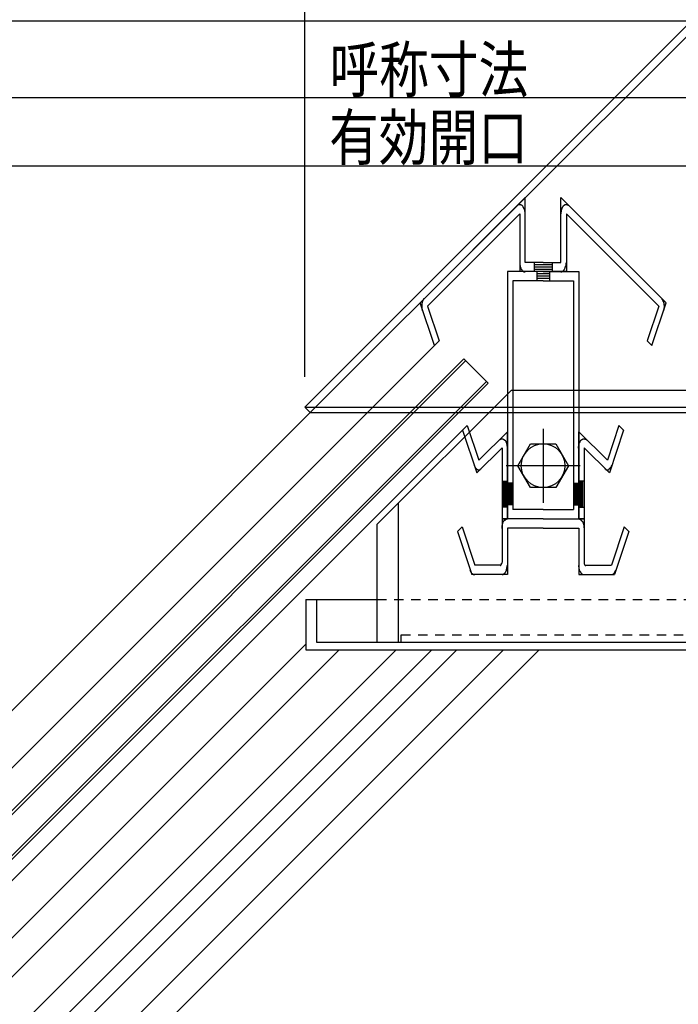
# Model space of a CAD drawing. Extents: x -210 to 210, y -148 to 148.
# Drawn here: x -47 to -4, y 16 to 81 of the extents above; entities that cross this region are included whole.
import ezdxf
from ezdxf.enums import TextEntityAlignment as Align

# ---------------------------------------------------------------- set-up
doc = ezdxf.new("R2010")
doc.units = 0
doc.header["$LTSCALE"] = 10
doc.header["$PDMODE"] = 32
doc.header["$PDSIZE"] = 0.3
doc.linetypes.add('DOT', pattern=[0.1125, 0.0625, -0.05])
for name, color, linetype in [('St', 127, 'CONTINUOUS'), ('ガラス', 48, 'CONTINUOUS'), ('ボルト／ビス', 64, 'CONTINUOUS'), ('型材断面', 47, 'CONTINUOUS'), ('寸法', 80, 'CONTINUOUS'), ('曲げ物', 111, 'CONTINUOUS'), ('補助線', 16, 'DOT')]:
    doc.layers.add(name, color=color, linetype=linetype)
doc.styles.add('TextStyle03', font='MONOTXT', dxfattribs={"height": 1, "bigfont": 'BIGFONT'})

# ---------------------------------------------------------------- blocks, each defined once
blk = doc.blocks.new('*GRP_0012')
at = {"layer": '補助線', "color": 0, "linetype": 'BYBLOCK'}
for p, q in [((-12.61006, 53.708538), (-12.61006, 48.821788)), ((-10.166685, 51.265163), (-15.053435, 51.265163))]:
    blk.add_line(p, q, dxfattribs=at)
blk = doc.blocks.new('M6頭', base_point=(-180.218008, 149.01779))
at = {"layer": 'ボルト／ビス'}
blk.add_lwpolyline([(-182.718008, 153.347918), (-177.718008, 153.347918), (-175.218008, 149.01779), (-177.718008, 144.687663), (-182.718008, 144.687663), (-185.218008, 149.01779), (-182.718008, 153.347918)], dxfattribs=at)
blk.add_circle((-180.218008, 149.01779), 4.330127, dxfattribs=at)
blk = doc.blocks.new('*GRP_0076')
at = {"layer": 'St', "color": 47, "linetype": 'CONTINUOUS'}
for p, q in [((-13.19932, 64.544537), (-12.020798, 64.544537)), ((-13.19932, 64.391447), (-12.020798, 64.391447)), ((-13.19932, 64.238363), (-12.020798, 64.238363))]:
    blk.add_line(p, q, dxfattribs=at)
at = {"layer": '型材断面', "color": 47, "linetype": 'CONTINUOUS'}
for p, q in [((-20.728857, 62.031118), (-13.78858, 68.971088)), ((-13.78858, 64.697623), (-13.78858, 68.971088)), ((-11.43154, 64.697623), (-11.43154, 68.971088)), ((-4.491262, 62.031118), (-11.43154, 68.971088)), ((-20.245892, 61.806983), (-14.142137, 67.910468)), ((-14.142137, 67.910468), (-14.142137, 64.085273)), ((-4.974227, 61.806983), (-11.077982, 67.910468)), ((-11.077982, 67.910468), (-11.077982, 64.085273)), ((-12.61006, 64.697623), (-13.78858, 64.697623)), ((-12.61006, 64.697623), (-11.43154, 64.697623)), ((-19.786042, 59.202795), (-20.728857, 62.031118)), ((-20.24589, 61.806983), (-19.479853, 59.50897)), ((-4.974227, 61.806983), (-5.740268, 59.50897)), ((-5.434077, 59.202795), (-4.491262, 62.031118)), ((-19.479853, 59.50897), (-19.786042, 59.202795)), ((-5.740268, 59.50897), (-5.434077, 59.202795))]:
    blk.add_line(p, q, dxfattribs=at)
at = {"layer": '型材断面', "linetype": 'CONTINUOUS'}
for p, q in [((-13.19932, 64.697623), (-13.19932, 64.085273)), ((-12.020798, 64.697623), (-12.020798, 64.085273)), ((-11.077982, 64.085273), (-14.142137, 64.085273))]:
    blk.add_line(p, q, dxfattribs=at)
at = {"layer": '型材断面', "color": 47, "linetype": 'CONTINUOUS'}
for points in [[(-13.8, 67.9), (-13.8, 67.925), (-13.8, 67.925), (-13.8, 67.95), (-13.8, 67.975), (-13.8, 68), (-13.8, 68.025), (-13.8, 68.025), (-13.825, 68.05), (-13.825, 68.075), (-13.825, 68.1), (-13.825, 68.1), (-13.825, 68.125), (-13.825, 68.15), (-13.825, 68.175), (-13.85, 68.175), (-13.85, 68.2), (-13.85, 68.225), (-13.85, 68.225), (-13.875, 68.25), (-13.875, 68.275), (-13.875, 68.275), (-13.875, 68.3), (-13.9, 68.3), (-13.9, 68.325), (-13.9, 68.35), (-13.925, 68.35), (-13.925, 68.375), (-13.925, 68.375), (-13.95, 68.4), (-13.95, 68.4), (-13.975, 68.425), (-13.975, 68.425), (-13.975, 68.425), (-14, 68.45), (-14, 68.45), (-14.025, 68.45), (-14.025, 68.475), (-14.025, 68.475), (-14.05, 68.475), (-14.05, 68.475), (-14.075, 68.5), (-14.075, 68.5), (-14.1, 68.5), (-14.1, 68.5), (-14.1, 68.5), (-14.125, 68.5), (-14.125, 68.5), (-14.15, 68.5), (-14.15, 68.5), (-14.175, 68.5), (-14.175, 68.5), (-14.2, 68.5), (-14.2, 68.5), (-14.225, 68.5), (-14.225, 68.5), (-14.225, 68.5), (-14.25, 68.5), (-14.25, 68.475), (-14.275, 68.475), (-14.275, 68.475), (-14.3, 68.475), (-14.3, 68.45), (-14.3, 68.45), (-14.325, 68.45), (-14.325, 68.425)], [(-10.925, 68.425), (-10.925, 68.45), (-10.925, 68.45), (-10.95, 68.45), (-10.95, 68.475), (-10.975, 68.475), (-10.975, 68.475), (-10.975, 68.475), (-11, 68.5), (-11, 68.5), (-11.025, 68.5), (-11.025, 68.5), (-11.05, 68.5), (-11.05, 68.5), (-11.075, 68.5), (-11.075, 68.5), (-11.1, 68.5), (-11.1, 68.5), (-11.1, 68.5), (-11.125, 68.5), (-11.125, 68.5), (-11.15, 68.5), (-11.15, 68.5), (-11.175, 68.5), (-11.175, 68.5), (-11.2, 68.475), (-11.2, 68.475), (-11.2, 68.475), (-11.225, 68.475), (-11.225, 68.45), (-11.25, 68.45), (-11.25, 68.45), (-11.25, 68.425), (-11.275, 68.425), (-11.275, 68.425), (-11.3, 68.4), (-11.3, 68.4), (-11.3, 68.375), (-11.325, 68.375), (-11.325, 68.35), (-11.325, 68.35), (-11.35, 68.325), (-11.35, 68.3), (-11.35, 68.3), (-11.375, 68.275), (-11.375, 68.275), (-11.375, 68.25), (-11.375, 68.225), (-11.4, 68.225), (-11.4, 68.2), (-11.4, 68.175), (-11.4, 68.175), (-11.425, 68.15), (-11.425, 68.125), (-11.425, 68.1), (-11.425, 68.1), (-11.425, 68.075), (-11.425, 68.05), (-11.425, 68.025), (-11.425, 68.025), (-11.45, 68), (-11.45, 67.975), (-11.45, 67.95), (-11.45, 67.925), (-11.45, 67.925), (-11.45, 67.9)], [(-20.575, 61.5), (-20.575, 61.5), (-20.575, 61.525), (-20.575, 61.55), (-20.575, 61.55), (-20.6, 61.575), (-20.6, 61.6), (-20.6, 61.625), (-20.6, 61.625), (-20.6, 61.65), (-20.6, 61.675), (-20.6, 61.7), (-20.6, 61.7), (-20.6, 61.725), (-20.6, 61.75), (-20.6, 61.775), (-20.6, 61.8), (-20.6, 61.8), (-20.6, 61.825), (-20.6, 61.85), (-20.6, 61.875), (-20.6, 61.875), (-20.6, 61.9), (-20.6, 61.925), (-20.6, 61.95), (-20.6, 61.95), (-20.6, 61.975), (-20.6, 62), (-20.6, 62.025), (-20.575, 62.025), (-20.575, 62.05), (-20.575, 62.075), (-20.575, 62.1), (-20.575, 62.1), (-20.55, 62.125), (-20.55, 62.15), (-20.55, 62.15), (-20.525, 62.175), (-20.525, 62.175), (-20.525, 62.2), (-20.525, 62.225), (-20.5, 62.225), (-20.5, 62.25), (-20.5, 62.25), (-20.475, 62.275), (-20.475, 62.275), (-20.475, 62.3), (-20.45, 62.3), (-20.45, 62.325), (-20.425, 62.325)], [(-4.8, 62.325), (-4.8, 62.325), (-4.8, 62.3), (-4.775, 62.3), (-4.775, 62.275), (-4.775, 62.275), (-4.75, 62.25), (-4.75, 62.25), (-4.75, 62.225), (-4.725, 62.225), (-4.725, 62.2), (-4.725, 62.175), (-4.7, 62.175), (-4.7, 62.15), (-4.7, 62.15), (-4.7, 62.125), (-4.675, 62.1), (-4.675, 62.1), (-4.675, 62.075), (-4.675, 62.05), (-4.65, 62.025), (-4.65, 62.025), (-4.65, 62), (-4.65, 61.975), (-4.65, 61.95), (-4.65, 61.95), (-4.65, 61.925), (-4.65, 61.9), (-4.625, 61.875), (-4.625, 61.875), (-4.625, 61.85), (-4.625, 61.825), (-4.625, 61.8), (-4.625, 61.8), (-4.625, 61.775), (-4.625, 61.75), (-4.625, 61.725), (-4.625, 61.7), (-4.65, 61.7), (-4.65, 61.675), (-4.65, 61.65), (-4.65, 61.625), (-4.65, 61.625), (-4.65, 61.6), (-4.65, 61.575), (-4.65, 61.55), (-4.675, 61.55), (-4.675, 61.525), (-4.675, 61.5), (-4.675, 61.5)]]:
    blk.add_lwpolyline(points, dxfattribs=at)
at = {"layer": '型材断面', "linetype": 'CONTINUOUS'}
for points in [[(-14.15, 64.675), (-14.15, 64.675), (-14.15, 64.65), (-14.15, 64.625), (-14.15, 64.6), (-14.15, 64.575), (-14.15, 64.575), (-14.15, 64.55), (-14.15, 64.525), (-14.15, 64.5), (-14.125, 64.5), (-14.125, 64.475), (-14.125, 64.45), (-14.125, 64.425), (-14.125, 64.425), (-14.125, 64.4), (-14.1, 64.375), (-14.1, 64.375), (-14.1, 64.35), (-14.1, 64.325), (-14.075, 64.325), (-14.075, 64.3), (-14.075, 64.3), (-14.075, 64.275), (-14.05, 64.25), (-14.05, 64.25), (-14.05, 64.225), (-14.025, 64.225), (-14.025, 64.2), (-14.025, 64.2), (-14, 64.175), (-14, 64.175), (-13.975, 64.15), (-13.975, 64.15), (-13.975, 64.15), (-13.95, 64.125), (-13.95, 64.125), (-13.925, 64.125), (-13.925, 64.1), (-13.9, 64.1), (-13.9, 64.1), (-13.9, 64.1), (-13.875, 64.1), (-13.875, 64.075), (-13.85, 64.075), (-13.85, 64.075), (-13.825, 64.075), (-13.825, 64.075), (-13.8, 64.075), (-13.8, 64.075)], [(-11.45, 64.075), (-11.425, 64.075), (-11.425, 64.075), (-11.4, 64.075), (-11.4, 64.075), (-11.4, 64.075), (-11.375, 64.075), (-11.375, 64.1), (-11.35, 64.1), (-11.35, 64.1), (-11.325, 64.1), (-11.325, 64.1), (-11.3, 64.125), (-11.3, 64.125), (-11.3, 64.125), (-11.275, 64.15), (-11.275, 64.15), (-11.25, 64.15), (-11.25, 64.175), (-11.25, 64.175), (-11.225, 64.2), (-11.225, 64.2), (-11.225, 64.225), (-11.2, 64.225), (-11.2, 64.25), (-11.2, 64.25), (-11.175, 64.275), (-11.175, 64.3), (-11.175, 64.3), (-11.15, 64.325), (-11.15, 64.325), (-11.15, 64.35), (-11.15, 64.375), (-11.125, 64.375), (-11.125, 64.4), (-11.125, 64.425), (-11.125, 64.425), (-11.125, 64.45), (-11.1, 64.475), (-11.1, 64.5), (-11.1, 64.5), (-11.1, 64.525), (-11.1, 64.55), (-11.1, 64.575), (-11.1, 64.575), (-11.1, 64.6), (-11.1, 64.625), (-11.1, 64.65), (-11.1, 64.675), (-11.1, 64.675)]]:
    blk.add_lwpolyline(points, dxfattribs=at)
blk = doc.blocks.new('*GRP_0077')
at = {"layer": '型材断面', "linetype": 'CONTINUOUS'}
for p, q in [((-10.253017, 53.509572), (-8.368368, 51.625013)), ((-10.253017, 47.75593), (-10.253017, 53.509572)), ((-7.60233, 53.923027), (-8.368368, 51.625013)), ((-7.296143, 53.61685), (-8.238958, 50.788528)), ((-7.60233, 53.923027), (-7.296143, 53.61685)), ((-9.899463, 52.448953), (-8.238958, 50.788528)), ((-9.899463, 52.448953), (-9.899463, 47.75593)), ((-9.899463, 50.246153), (-10.253017, 50.246153)), ((-10.16463, 48.531573), (-10.16463, 50.246153)), ((-10.07624, 48.531573), (-10.07624, 50.246153)), ((-9.987853, 48.531573), (-9.987853, 50.246153)), ((-10.253017, 48.531573), (-9.899463, 48.531573)), ((-9.899463, 47.75593), (-10.253017, 47.75593))]:
    blk.add_line(p, q, dxfattribs=at)
for points in [[(-10.275, 52.425), (-10.275, 52.45), (-10.275, 52.475), (-10.275, 52.5), (-10.275, 52.525), (-10.25, 52.525), (-10.25, 52.55), (-10.25, 52.575), (-10.25, 52.6), (-10.25, 52.6), (-10.25, 52.625), (-10.25, 52.65), (-10.25, 52.675), (-10.225, 52.675), (-10.225, 52.7), (-10.225, 52.725), (-10.225, 52.75), (-10.225, 52.75), (-10.2, 52.775), (-10.2, 52.8), (-10.2, 52.8), (-10.2, 52.825), (-10.175, 52.825), (-10.175, 52.85), (-10.175, 52.875), (-10.15, 52.875), (-10.15, 52.9), (-10.15, 52.9), (-10.125, 52.925), (-10.125, 52.925), (-10.125, 52.95), (-10.1, 52.95), (-10.1, 52.95), (-10.075, 52.975), (-10.075, 52.975), (-10.075, 53), (-10.05, 53), (-10.05, 53), (-10.025, 53), (-10.025, 53.025), (-10, 53.025), (-10, 53.025), (-10, 53.025), (-9.975, 53.05), (-9.975, 53.05), (-9.95, 53.05), (-9.95, 53.05), (-9.925, 53.05), (-9.925, 53.05), (-9.9, 53.05), (-9.9, 53.05), (-9.875, 53.05), (-9.875, 53.05), (-9.875, 53.05), (-9.85, 53.05), (-9.85, 53.025), (-9.825, 53.025), (-9.825, 53.025), (-9.8, 53.025), (-9.8, 53.025), (-9.775, 53), (-9.775, 53), (-9.775, 53), (-9.75, 52.975), (-9.75, 52.975), (-9.725, 52.975)], [(-8.55, 51.075), (-8.55, 51.075), (-8.525, 51.075), (-8.525, 51.05), (-8.525, 51.05), (-8.5, 51.05), (-8.5, 51.025), (-8.475, 51.025), (-8.475, 51.025), (-8.45, 51.025), (-8.45, 51), (-8.45, 51), (-8.425, 51), (-8.425, 51), (-8.4, 51), (-8.4, 51), (-8.375, 51), (-8.375, 51), (-8.35, 51), (-8.35, 51), (-8.325, 51), (-8.325, 51), (-8.3, 51), (-8.3, 51.025), (-8.3, 51.025), (-8.275, 51.025), (-8.275, 51.025), (-8.25, 51.05), (-8.25, 51.05), (-8.225, 51.05), (-8.225, 51.075), (-8.225, 51.075), (-8.2, 51.075), (-8.2, 51.1), (-8.175, 51.1), (-8.175, 51.125), (-8.175, 51.125), (-8.15, 51.15), (-8.15, 51.15), (-8.15, 51.175), (-8.125, 51.175), (-8.125, 51.2), (-8.125, 51.2), (-8.1, 51.225), (-8.1, 51.25), (-8.1, 51.25), (-8.075, 51.275), (-8.075, 51.3), (-8.075, 51.3)]]:
    blk.add_lwpolyline(points, dxfattribs=at)
blk = doc.blocks.new('*GRP_0078')
at = {"layer": '型材断面', "linetype": 'CONTINUOUS'}
for p, q in [((-17.617788, 53.923027), (-17.923977, 53.61685)), ((-17.923977, 53.61685), (-16.981163, 50.788528)), ((-17.617788, 53.923027), (-16.85175, 51.625013)), ((-14.967102, 53.509572), (-16.85175, 51.625013)), ((-14.967102, 47.75593), (-14.967102, 53.509572)), ((-15.320658, 52.448953), (-16.981163, 50.788528)), ((-15.320658, 52.448953), (-15.320658, 47.75593)), ((-15.320658, 50.246153), (-14.967102, 50.246153)), ((-15.232268, 48.531573), (-15.232268, 50.246153)), ((-15.14388, 48.531573), (-15.14388, 50.246153)), ((-15.05549, 48.531573), (-15.05549, 50.246153)), ((-14.967102, 48.531573), (-15.320658, 48.531573)), ((-15.320658, 47.75593), (-14.967102, 47.75593))]:
    blk.add_line(p, q, dxfattribs=at)
for points in [[(-15.5, 52.975), (-15.5, 52.975), (-15.5, 52.975), (-15.475, 53), (-15.475, 53), (-15.45, 53), (-15.45, 53.025), (-15.425, 53.025), (-15.425, 53.025), (-15.425, 53.025), (-15.4, 53.025), (-15.4, 53.05), (-15.375, 53.05), (-15.375, 53.05), (-15.35, 53.05), (-15.35, 53.05), (-15.325, 53.05), (-15.325, 53.05), (-15.325, 53.05), (-15.3, 53.05), (-15.3, 53.05), (-15.275, 53.05), (-15.275, 53.05), (-15.25, 53.025), (-15.25, 53.025), (-15.225, 53.025), (-15.225, 53.025), (-15.225, 53), (-15.2, 53), (-15.2, 53), (-15.175, 53), (-15.175, 52.975), (-15.15, 52.975), (-15.15, 52.95), (-15.15, 52.95), (-15.125, 52.95), (-15.125, 52.925), (-15.125, 52.925), (-15.1, 52.9), (-15.1, 52.9), (-15.1, 52.875), (-15.075, 52.875), (-15.075, 52.85), (-15.075, 52.825), (-15.05, 52.825), (-15.05, 52.8), (-15.05, 52.8), (-15.025, 52.775), (-15.025, 52.75), (-15.025, 52.75), (-15.025, 52.725), (-15.025, 52.7), (-15, 52.675), (-15, 52.675), (-15, 52.65), (-15, 52.625), (-15, 52.6), (-15, 52.6), (-15, 52.575), (-14.975, 52.55), (-14.975, 52.525), (-14.975, 52.525), (-14.975, 52.5), (-14.975, 52.475), (-14.975, 52.45), (-14.975, 52.425)], [(-17.175, 51.3), (-17.175, 51.3), (-17.15, 51.275), (-17.15, 51.25), (-17.15, 51.25), (-17.15, 51.225), (-17.125, 51.2), (-17.125, 51.2), (-17.125, 51.175), (-17.1, 51.175), (-17.1, 51.15), (-17.1, 51.15), (-17.075, 51.125), (-17.075, 51.125), (-17.05, 51.1), (-17.05, 51.1), (-17.05, 51.075), (-17.025, 51.075), (-17.025, 51.075), (-17, 51.05), (-17, 51.05), (-17, 51.05), (-16.975, 51.025), (-16.975, 51.025), (-16.95, 51.025), (-16.95, 51.025), (-16.925, 51), (-16.925, 51), (-16.9, 51), (-16.9, 51), (-16.875, 51), (-16.875, 51), (-16.875, 51), (-16.85, 51), (-16.85, 51), (-16.825, 51), (-16.825, 51), (-16.8, 51), (-16.8, 51), (-16.775, 51.025), (-16.775, 51.025), (-16.75, 51.025), (-16.75, 51.025), (-16.75, 51.05), (-16.725, 51.05), (-16.725, 51.05), (-16.7, 51.075), (-16.7, 51.075), (-16.675, 51.075)]]:
    blk.add_lwpolyline(points, dxfattribs=at)
blk = doc.blocks.new('*GRP_0079')
at = {"layer": '型材断面', "linetype": 'CONTINUOUS'}
for p, q in [((-12.61006, 47.75593), (-15.320658, 47.75593)), ((-15.320658, 47.75593), (-15.320658, 44.898295)), ((-12.61006, 47.75593), (-9.899463, 47.75593)), ((-9.899463, 47.75593), (-9.899463, 44.898295)), ((-17.960772, 47.216328), (-18.266963, 46.910153)), ((-18.266963, 46.910153), (-17.324143, 44.081827)), ((-17.960772, 47.216328), (-17.120017, 44.694177)), ((-12.61006, 47.143577), (-14.967102, 47.143577)), ((-14.967102, 47.143577), (-14.967102, 44.081827)), ((-12.61006, 47.143577), (-10.253017, 47.143577)), ((-10.253017, 47.143577), (-10.253017, 44.081827)), ((-7.259347, 47.216328), (-8.100102, 44.694177)), ((-6.953157, 46.910153), (-7.895978, 44.081827)), ((-7.259347, 47.216328), (-6.953157, 46.910153)), ((-15.43851, 44.694177), (-17.120017, 44.694177)), ((-9.781607, 44.694177), (-8.100102, 44.694177)), ((-14.967102, 44.081827), (-17.324143, 44.081827)), ((-10.253017, 44.081827), (-7.895978, 44.081827))]:
    blk.add_line(p, q, dxfattribs=at)
for points in [[(-15.325, 47.125), (-15.325, 47.15), (-15.325, 47.175), (-15.325, 47.2), (-15.325, 47.2), (-15.325, 47.225), (-15.325, 47.25), (-15.325, 47.275), (-15.325, 47.275), (-15.325, 47.3), (-15.325, 47.325), (-15.3, 47.35), (-15.3, 47.35), (-15.3, 47.375), (-15.3, 47.4), (-15.3, 47.425), (-15.3, 47.425), (-15.275, 47.45), (-15.275, 47.475), (-15.275, 47.475), (-15.275, 47.5), (-15.25, 47.525), (-15.25, 47.525), (-15.25, 47.55), (-15.225, 47.55), (-15.225, 47.575), (-15.225, 47.575), (-15.2, 47.6), (-15.2, 47.6), (-15.2, 47.625), (-15.175, 47.625), (-15.175, 47.65), (-15.175, 47.65), (-15.15, 47.675), (-15.15, 47.675), (-15.125, 47.675), (-15.125, 47.7), (-15.1, 47.7), (-15.1, 47.7), (-15.1, 47.7), (-15.075, 47.725), (-15.075, 47.725), (-15.05, 47.725), (-15.05, 47.725), (-15.025, 47.725), (-15.025, 47.75), (-15.025, 47.75), (-15, 47.75), (-15, 47.75), (-14.975, 47.75)], [(-10.275, 47.75), (-10.25, 47.75), (-10.25, 47.75), (-10.225, 47.75), (-10.225, 47.75), (-10.2, 47.725), (-10.2, 47.725), (-10.175, 47.725), (-10.175, 47.725), (-10.175, 47.725), (-10.15, 47.7), (-10.15, 47.7), (-10.125, 47.7), (-10.125, 47.7), (-10.1, 47.675), (-10.1, 47.675), (-10.1, 47.675), (-10.075, 47.65), (-10.075, 47.65), (-10.075, 47.625), (-10.05, 47.625), (-10.05, 47.6), (-10.025, 47.6), (-10.025, 47.575), (-10.025, 47.575), (-10, 47.55), (-10, 47.55), (-10, 47.525), (-10, 47.525), (-9.975, 47.5), (-9.975, 47.475), (-9.975, 47.475), (-9.975, 47.45), (-9.95, 47.425), (-9.95, 47.425), (-9.95, 47.4), (-9.95, 47.375), (-9.95, 47.35), (-9.925, 47.35), (-9.925, 47.325), (-9.925, 47.3), (-9.925, 47.275), (-9.925, 47.275), (-9.925, 47.25), (-9.925, 47.225), (-9.925, 47.2), (-9.925, 47.2), (-9.925, 47.175), (-9.9, 47.15), (-9.9, 47.125)], [(-17.45, 44.375), (-17.425, 44.35), (-17.425, 44.35), (-17.425, 44.325), (-17.425, 44.3), (-17.4, 44.3), (-17.4, 44.275), (-17.4, 44.275), (-17.375, 44.25), (-17.375, 44.225), (-17.375, 44.225), (-17.35, 44.2), (-17.35, 44.2), (-17.35, 44.175), (-17.325, 44.175), (-17.325, 44.15), (-17.3, 44.15), (-17.3, 44.15), (-17.3, 44.125), (-17.275, 44.125), (-17.275, 44.125), (-17.25, 44.1), (-17.25, 44.1), (-17.225, 44.1), (-17.225, 44.1), (-17.225, 44.075), (-17.2, 44.075), (-17.2, 44.075), (-17.175, 44.075), (-17.175, 44.075), (-17.15, 44.075), (-17.15, 44.075), (-17.125, 44.075)], [(-15.45, 44.675), (-15.45, 44.675), (-15.45, 44.675), (-15.45, 44.675), (-15.425, 44.675), (-15.425, 44.675), (-15.425, 44.675), (-15.425, 44.675), (-15.425, 44.7), (-15.425, 44.7), (-15.425, 44.7), (-15.4, 44.7), (-15.4, 44.7), (-15.4, 44.7), (-15.4, 44.7), (-15.4, 44.7), (-15.4, 44.7), (-15.4, 44.7), (-15.375, 44.725), (-15.375, 44.725), (-15.375, 44.725), (-15.375, 44.725), (-15.375, 44.725), (-15.375, 44.725), (-15.375, 44.75), (-15.375, 44.75), (-15.375, 44.75), (-15.35, 44.75), (-15.35, 44.75), (-15.35, 44.775), (-15.35, 44.775), (-15.35, 44.775), (-15.35, 44.775), (-15.35, 44.775), (-15.35, 44.8), (-15.35, 44.8), (-15.35, 44.8), (-15.35, 44.8), (-15.35, 44.825), (-15.35, 44.825), (-15.35, 44.825), (-15.325, 44.825), (-15.325, 44.85), (-15.325, 44.85), (-15.325, 44.85), (-15.325, 44.85), (-15.325, 44.875), (-15.325, 44.875), (-15.325, 44.875), (-15.325, 44.875)], [(-15.325, 44.075), (-15.325, 44.075), (-15.3, 44.075), (-15.3, 44.075), (-15.3, 44.075), (-15.275, 44.075), (-15.275, 44.075), (-15.25, 44.075), (-15.25, 44.1), (-15.225, 44.1), (-15.225, 44.1), (-15.2, 44.1), (-15.2, 44.125), (-15.2, 44.125), (-15.175, 44.125), (-15.175, 44.15), (-15.15, 44.15), (-15.15, 44.15), (-15.15, 44.175), (-15.125, 44.175), (-15.125, 44.2), (-15.125, 44.2), (-15.1, 44.225), (-15.1, 44.225), (-15.075, 44.25), (-15.075, 44.25), (-15.075, 44.275), (-15.075, 44.275), (-15.05, 44.3), (-15.05, 44.325), (-15.05, 44.325), (-15.025, 44.35), (-15.025, 44.375), (-15.025, 44.375), (-15.025, 44.4), (-15.025, 44.425), (-15, 44.425), (-15, 44.45), (-15, 44.475), (-15, 44.5), (-15, 44.5), (-15, 44.525), (-15, 44.55), (-14.975, 44.575), (-14.975, 44.575), (-14.975, 44.6), (-14.975, 44.625), (-14.975, 44.65), (-14.975, 44.65), (-14.975, 44.675)], [(-10.275, 44.675), (-10.275, 44.65), (-10.275, 44.65), (-10.275, 44.625), (-10.275, 44.6), (-10.25, 44.575), (-10.25, 44.575), (-10.25, 44.55), (-10.25, 44.525), (-10.25, 44.5), (-10.25, 44.5), (-10.25, 44.475), (-10.25, 44.45), (-10.225, 44.425), (-10.225, 44.425), (-10.225, 44.4), (-10.225, 44.375), (-10.225, 44.375), (-10.2, 44.35), (-10.2, 44.325), (-10.2, 44.325), (-10.2, 44.3), (-10.175, 44.275), (-10.175, 44.275), (-10.175, 44.25), (-10.15, 44.25), (-10.15, 44.225), (-10.15, 44.225), (-10.125, 44.2), (-10.125, 44.2), (-10.125, 44.175), (-10.1, 44.175), (-10.1, 44.15), (-10.075, 44.15), (-10.075, 44.15), (-10.075, 44.125), (-10.05, 44.125), (-10.05, 44.125), (-10.025, 44.1), (-10.025, 44.1), (-10.025, 44.1), (-10, 44.1), (-10, 44.075), (-9.975, 44.075), (-9.975, 44.075), (-9.95, 44.075), (-9.95, 44.075), (-9.925, 44.075), (-9.925, 44.075), (-9.9, 44.075)], [(-9.9, 44.875), (-9.9, 44.875), (-9.9, 44.875), (-9.9, 44.875), (-9.9, 44.85), (-9.9, 44.85), (-9.9, 44.85), (-9.9, 44.85), (-9.9, 44.825), (-9.9, 44.825), (-9.9, 44.825), (-9.9, 44.825), (-9.9, 44.8), (-9.9, 44.8), (-9.9, 44.8), (-9.9, 44.8), (-9.9, 44.775), (-9.9, 44.775), (-9.9, 44.775), (-9.9, 44.775), (-9.9, 44.775), (-9.875, 44.75), (-9.875, 44.75), (-9.875, 44.75), (-9.875, 44.75), (-9.875, 44.75), (-9.875, 44.725), (-9.875, 44.725), (-9.875, 44.725), (-9.875, 44.725), (-9.85, 44.725), (-9.85, 44.725), (-9.85, 44.7), (-9.85, 44.7), (-9.85, 44.7), (-9.85, 44.7), (-9.85, 44.7), (-9.85, 44.7), (-9.825, 44.7), (-9.825, 44.7), (-9.825, 44.7), (-9.825, 44.7), (-9.825, 44.675), (-9.825, 44.675), (-9.825, 44.675), (-9.8, 44.675), (-9.8, 44.675), (-9.8, 44.675), (-9.8, 44.675), (-9.8, 44.675)], [(-8.125, 44.075), (-8.1, 44.075), (-8.1, 44.075), (-8.075, 44.075), (-8.075, 44.075), (-8.05, 44.075), (-8.05, 44.075), (-8.025, 44.075), (-8.025, 44.1), (-8, 44.1), (-8, 44.1), (-8, 44.1), (-7.975, 44.125), (-7.975, 44.125), (-7.95, 44.125), (-7.95, 44.15), (-7.925, 44.15), (-7.925, 44.15), (-7.925, 44.175), (-7.9, 44.175), (-7.9, 44.2), (-7.9, 44.2), (-7.875, 44.225), (-7.875, 44.225), (-7.875, 44.25), (-7.85, 44.275), (-7.85, 44.275), (-7.85, 44.3), (-7.825, 44.3), (-7.825, 44.325), (-7.825, 44.35), (-7.8, 44.35), (-7.8, 44.375)]]:
    blk.add_lwpolyline(points, dxfattribs=at)
blk = doc.blocks.new('*DIM_0069')
at = {"layer": '寸法', "color": 0, "linetype": 'BYBLOCK'}
for p, q in [((-28.333332, 57.134332), (-28.333332, 94.795702)), ((-28.333332, 94.795702), (28.333332, 94.795702)), ((28.333332, 57.134332), (28.333332, 94.795702))]:
    blk.add_line(p, q, dxfattribs=at)
at = {"layer": '寸法', "color": 0}
for p in [(-28.333332, 94.795702), (28.333332, 94.795702)]:
    blk.add_point(p, dxfattribs=at)
at = {"layer": '寸法', "color": 0, "linetype": 'CONTINUOUS', "style": 'TextStyle03'}
blk.add_text('170', height=3.5, dxfattribs=at).set_placement((-2.85, 95.15), (2.85, 95.15), align=Align.FIT)
blk = doc.blocks.new('*DIM_0213')
at = {"layer": '寸法', "linetype": 'CONTINUOUS'}
blk.add_line((-49.075595, 71.078333), (49.07559, 71.078333), dxfattribs=at)
at = {"layer": '寸法', "linetype": 'CONTINUOUS', "style": 'TextStyle03'}
blk.add_text('有効開口', height=3, dxfattribs=at).set_placement((-26.7375, 71.45), (-13.6125, 71.45), align=Align.FIT)
blk = doc.blocks.new('*DIM_0214')
at = {"layer": '寸法', "linetype": 'CONTINUOUS'}
blk.add_line((-104.942263, 80.653383), (104.942262, 80.653383), dxfattribs=at)
blk = doc.blocks.new('*DIM_0215')
at = {"layer": '寸法', "linetype": 'CONTINUOUS'}
blk.add_line((-76.442263, 75.587452), (76.442262, 75.587452), dxfattribs=at)
at = {"layer": '寸法', "linetype": 'CONTINUOUS', "style": 'TextStyle03'}
blk.add_text('呼称寸法', height=3, dxfattribs=at).set_placement((-26.7125, 75.925), (-13.5875, 75.925), align=Align.FIT)

msp = doc.modelspace()

# ---------------------------------------------------------------- linework, layer by layer
at = {"layer": 'St', "linetype": 'CONTINUOUS'}
for p, q in [((0, 83.467665), (-28.333332, 55.134332)), ((0, 82.761212), (-27.980105, 54.781107)), ((-28.333332, 55.134332), (-27.980108, 54.781107)), ((-28.333332, 55.134332), (0, 55.134332)), ((-27.980105, 54.781107), (0, 54.781107))]:
    msp.add_line(p, q, dxfattribs=at)
at = {"layer": 'ガラス', "linetype": 'CONTINUOUS'}
for p, q in [((-89.38424, -13.459045), (-17.721418, 58.203778)), ((-27.615605, 48.544953), (-17.839098, 58.32146)), ((-16.236277, 56.718637), (-17.8391, 58.32146)), ((-88.017167, -14.82612), (-16.35435, 56.83671)), ((-26.01283, 46.942178), (-16.236323, 56.718683)), ((-89.502092, -13.341195), (-26.213475, 49.947422)), ((-87.899317, -14.94397), (-24.6107, 48.344648))]:
    msp.add_line(p, q, dxfattribs=at)
at = {"layer": '型材断面', "linetype": 'CONTINUOUS'}
for p, q in [((-12.61006, 64.085273), (-14.967102, 64.085273)), ((-14.967102, 64.085273), (-14.967102, 47.75593)), ((-13.022542, 64.085273), (-13.022542, 63.472922)), ((-12.197577, 63.932187), (-13.022542, 63.932187)), ((-12.197577, 63.779097), (-13.022542, 63.779097)), ((-12.61006, 64.085273), (-10.253017, 64.085273)), ((-12.197577, 64.085273), (-12.197577, 63.472922)), ((-10.253017, 64.085273), (-10.253017, 47.75593)), ((-12.61006, 63.472922), (-14.613545, 63.472922)), ((-14.613545, 63.472922), (-14.613545, 48.36828)), ((-12.197577, 63.626013), (-13.022542, 63.626013)), ((-12.61006, 63.472922), (-10.606575, 63.472922)), ((-10.606575, 63.472922), (-10.606575, 48.36828)), ((-86.67397, -7.684515), (-19.786195, 59.20326)), ((-88.559525, -5.79896), (-27.979782, 54.780782)), ((-86.528895, -14.987518), (-17.924115, 53.617262)), ((-14.613545, 50.103275), (-14.967102, 50.103275)), ((-14.878712, 50.103275), (-14.878712, 48.674458)), ((-14.790323, 50.103275), (-14.790323, 48.674458)), ((-14.701935, 50.103275), (-14.701935, 48.674458)), ((-10.606575, 50.103275), (-10.253017, 50.103275)), ((-10.518188, 50.103275), (-10.518188, 48.674458)), ((-10.429798, 50.103275), (-10.429798, 48.674458)), ((-10.341407, 50.103275), (-10.341407, 48.674458)), ((-14.613545, 48.674458), (-14.967102, 48.674458)), ((-12.61006, 48.36828), (-14.613545, 48.36828)), ((-12.61006, 48.36828), (-10.606575, 48.36828)), ((-10.606575, 48.674458), (-10.253017, 48.674458)), ((-12.61006, 47.75593), (-14.967102, 47.75593)), ((-12.61006, 47.75593), (-10.253017, 47.75593)), ((-84.407448, -16.637553), (-28.28427, 39.485625)), ((-81.81472, -16.637553), (-26.078672, 39.098495)), ((-78.043483, -16.637553), (-22.307435, 39.098495)), ((-75.686463, -16.637553), (-19.950415, 39.098495)), ((-74.03428, -16.637553), (-18.298232, 39.098495)), ((-70.972418, -16.637553), (-15.23637, 39.098495)), ((-68.615395, -16.637553), (-12.879348, 39.098495))]:
    msp.add_line(p, q, dxfattribs=at)
at = {"layer": '曲げ物', "linetype": 'CONTINUOUS'}
for p, q in [((-14.70356, 56.265163), (-23.570225, 47.398495)), ((-14.70356, 56.265163), (14.70356, 56.265163)), ((-22.15601, 39.598495), (-22.15601, 48.81271)), ((-23.570225, 39.598495), (-23.570225, 47.398495)), ((-28.28427, 42.431827), (-28.28427, 39.098495)), ((-28.28427, 42.431827), (-23.570225, 42.431827)), ((-27.577165, 42.431827), (-27.577165, 39.598495)), ((-28.28427, 39.098495), (0, 39.098495)), ((-27.577165, 39.598495), (0, 39.598495))]:
    msp.add_line(p, q, dxfattribs=at)
at = {"layer": '曲げ物', "linetype": 'DOT'}
for p, q in [((-23.570225, 42.431827), (0, 42.431827)), ((-21.989343, 39.598495), (-21.989343, 40.098495)), ((-21.989343, 40.098495), (21.989343, 40.098495))]:
    msp.add_line(p, q, dxfattribs=at)

# ---------------------------------------------------------------- block references
at = {"layer": '型材断面', "linetype": 'CONTINUOUS'}
for name in ['*GRP_0076', '*GRP_0078', '*GRP_0077', '*GRP_0079']:
    msp.add_blockref(name, (0, 0), dxfattribs=at)
at = {"layer": '型材断面', "linetype": 'CONTINUOUS', "xscale": 0.333333, "yscale": 0.333333}
msp.add_blockref('M6頭', (-12.61006, 51.265163), dxfattribs=at)
at = {"layer": '寸法', "linetype": 'CONTINUOUS'}
for name in ['*DIM_0069', '*DIM_0214', '*DIM_0215', '*DIM_0213']:
    msp.add_blockref(name, (0, 0), dxfattribs=at)
at = {"layer": '補助線', "linetype": 'CONTINUOUS'}
msp.add_blockref('*GRP_0012', (0, 0), dxfattribs=at)

doc.saveas('drawing.dxf')
